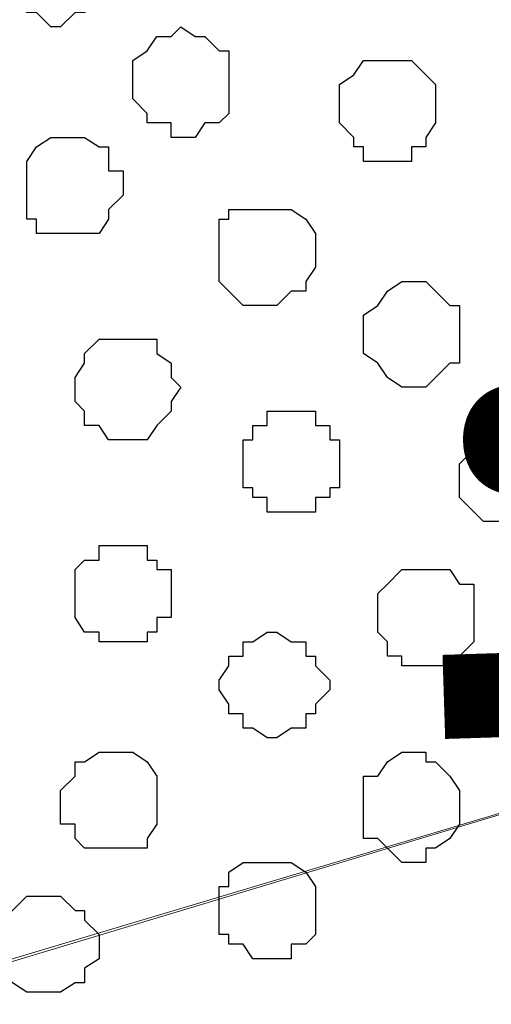
# Model space of a CAD drawing. Units: centimetres. Extents: x -8.5 to 8.6, y -8.1 to 13.4.
# Drawn here: x -1 to -0.8, y 2.7 to 3.1 of the extents above; entities that cross this region are included whole.
import ezdxf

# ---------------------------------------------------------------- set-up
doc = ezdxf.new("R2010")
doc.units = ezdxf.units.CM
doc.header["$MEASUREMENT"] = 0
doc.layers.add('Layer 1', color=7, linetype='Continuous')
doc.styles.add('184', font='arialbi.ttf', dxfattribs={"height": 1})
doc.styles.add('185', font='arialbi.ttf', dxfattribs={"height": 1})

msp = doc.modelspace()

# ---------------------------------------------------------------- linework, layer by layer
at = {"layer": 'Layer 1', "lineweight": 9}
for points, knots in [([(-0.864, 0.02048), (-0.864, 0.02048), (-1.61572, 0.01629), (-1.61572, 0.01629), (-1.61572, 0.01629), (-1.61572, 0.01629), (-1.61572, 4.82131), (-1.61572, 4.82131), (-1.61572, 4.82131), (-1.61572, 4.82131), (-1.27545, 4.6645), (-1.27545, 4.6645), (-1.27545, 4.6645), (-1.27545, 4.6645), (-1.27917, 0.35278), (-1.27917, 0.35278), (-1.27917, 0.35278), (-1.27917, 0.35278), (-0.86431, 0.35278), (-0.86431, 0.35278), (-0.86431, 0.35278), (-0.86431, 0.35278), (-0.864, 0.02048), (-0.864, 0.02048)], [0, 0, 0, 0, 0.166667, 0.166667, 0.166667, 0.166667, 0.333333, 0.333333, 0.333333, 0.333333, 0.5, 0.5, 0.5, 0.5, 0.666667, 0.666667, 0.666667, 0.666667, 0.833333, 0.833333, 0.833333, 0.833333, 1, 1, 1, 1]), ([(-1.09291, 3.20181), (-1.09291, 3.20181), (-0.18697, 2.93088), (-0.18697, 2.93088), (-0.18697, 2.93088), (-0.18697, 2.93088), (-0.15522, 2.93088), (-0.15522, 2.93088), (-0.15522, 2.93088), (-0.15522, 2.93088), (-0.14041, 2.93723), (-0.14041, 2.93723), (-0.14041, 2.93723), (-0.14041, 2.93723), (-0.12982, 2.94781), (-0.12982, 2.94781), (-0.12982, 2.94781), (-0.12982, 2.94781), (-0.10231, 2.97321), (-0.10231, 2.97321), (-0.10231, 2.97321), (-0.10231, 2.97321), (-0.08537, 3.00496), (-0.08537, 3.00496), (-0.08537, 3.00496), (-0.08537, 3.00496), (-0.07056, 3.04729), (-0.07056, 3.04729), (-0.07056, 3.04729), (-0.07056, 3.04729), (-0.05997, 3.09598), (-0.05997, 3.09598), (-0.05997, 3.09598), (-0.05997, 3.09598), (-0.05362, 3.14889), (-0.05362, 3.14889), (-0.05362, 3.14889), (-0.05362, 3.14889), (-0.04939, 3.20181), (-0.04939, 3.20181), (-0.04939, 3.20181), (-0.04939, 3.20181), (-0.05362, 3.25684), (-0.05362, 3.25684), (-0.05362, 3.25684), (-0.05362, 3.25684), (-0.05997, 3.30976), (-0.05997, 3.30976), (-0.05997, 3.30976), (-0.05997, 3.30976), (-0.07056, 3.35633), (-0.07056, 3.35633), (-0.07056, 3.35633), (-0.07056, 3.35633), (-0.08537, 3.40078), (-0.08537, 3.40078), (-0.08537, 3.40078), (-0.08537, 3.40078), (-0.10231, 3.43253), (-0.10231, 3.43253), (-0.10231, 3.43253), (-0.10231, 3.43253), (-0.12982, 3.45793), (-0.12982, 3.45793), (-0.12982, 3.45793), (-0.12982, 3.45793), (-0.14041, 3.46428), (-0.14041, 3.46428), (-0.14041, 3.46428), (-0.14041, 3.46428), (-0.15522, 3.46851), (-0.15522, 3.46851), (-0.15522, 3.46851), (-0.15522, 3.46851), (-0.18697, 3.46851), (-0.18697, 3.46851), (-0.18697, 3.46851), (-0.18697, 3.46851), (-1.09291, 3.20181), (-1.09291, 3.20181)], [0, 0, 0, 0, 0.05, 0.05, 0.05, 0.05, 0.1, 0.1, 0.1, 0.1, 0.15, 0.15, 0.15, 0.15, 0.2, 0.2, 0.2, 0.2, 0.25, 0.25, 0.25, 0.25, 0.3, 0.3, 0.3, 0.3, 0.35, 0.35, 0.35, 0.35, 0.4, 0.4, 0.4, 0.4, 0.45, 0.45, 0.45, 0.45, 0.5, 0.5, 0.5, 0.5, 0.55, 0.55, 0.55, 0.55, 0.6, 0.6, 0.6, 0.6, 0.65, 0.65, 0.65, 0.65, 0.7, 0.7, 0.7, 0.7, 0.75, 0.75, 0.75, 0.75, 0.8, 0.8, 0.8, 0.8, 0.85, 0.85, 0.85, 0.85, 0.9, 0.9, 0.9, 0.9, 0.95, 0.95, 0.95, 0.95, 1, 1, 1, 1]), ([(-0.17639, 2.93088), (-0.17639, 2.93088), (-1.08232, 2.65994), (-1.08232, 2.65994), (-1.08232, 2.65994), (-1.08232, 2.65994), (-1.11407, 2.65994), (-1.11407, 2.65994), (-1.11407, 2.65994), (-1.11407, 2.65994), (-1.13101, 2.66418), (-1.13101, 2.66418), (-1.13101, 2.66418), (-1.13101, 2.66418), (-1.14159, 2.67476), (-1.14159, 2.67476), (-1.14159, 2.67476), (-1.14159, 2.67476), (-1.16699, 2.70228), (-1.16699, 2.70228), (-1.16699, 2.70228), (-1.16699, 2.70228), (-1.18392, 2.73403), (-1.18392, 2.73403), (-1.18392, 2.73403), (-1.18392, 2.73403), (-1.20086, 2.77636), (-1.20086, 2.77636), (-1.20086, 2.77636), (-1.20086, 2.77636), (-1.21144, 2.82504), (-1.21144, 2.82504), (-1.21144, 2.82504), (-1.21144, 2.82504), (-1.21567, 2.87796), (-1.21567, 2.87796), (-1.21567, 2.87796), (-1.21567, 2.87796), (-1.22202, 2.93088), (-1.22202, 2.93088), (-1.22202, 2.93088), (-1.22202, 2.93088), (-1.21567, 2.98379), (-1.21567, 2.98379), (-1.21567, 2.98379), (-1.21567, 2.98379), (-1.21144, 3.03671), (-1.21144, 3.03671), (-1.21144, 3.03671), (-1.21144, 3.03671), (-1.20086, 3.08539), (-1.20086, 3.08539), (-1.20086, 3.08539), (-1.20086, 3.08539), (-1.18392, 3.12773), (-1.18392, 3.12773), (-1.18392, 3.12773), (-1.18392, 3.12773), (-1.16699, 3.15948), (-1.16699, 3.15948), (-1.16699, 3.15948), (-1.16699, 3.15948), (-1.14159, 3.18699), (-1.14159, 3.18699), (-1.14159, 3.18699), (-1.14159, 3.18699), (-1.13101, 3.19123), (-1.13101, 3.19123), (-1.13101, 3.19123), (-1.13101, 3.19123), (-1.11407, 3.19758), (-1.11407, 3.19758), (-1.11407, 3.19758), (-1.11407, 3.19758), (-1.08232, 3.19758), (-1.08232, 3.19758), (-1.08232, 3.19758), (-1.08232, 3.19758), (-0.17639, 2.93088), (-0.17639, 2.93088)], [0, 0, 0, 0, 0.05, 0.05, 0.05, 0.05, 0.1, 0.1, 0.1, 0.1, 0.15, 0.15, 0.15, 0.15, 0.2, 0.2, 0.2, 0.2, 0.25, 0.25, 0.25, 0.25, 0.3, 0.3, 0.3, 0.3, 0.35, 0.35, 0.35, 0.35, 0.4, 0.4, 0.4, 0.4, 0.45, 0.45, 0.45, 0.45, 0.5, 0.5, 0.5, 0.5, 0.55, 0.55, 0.55, 0.55, 0.6, 0.6, 0.6, 0.6, 0.65, 0.65, 0.65, 0.65, 0.7, 0.7, 0.7, 0.7, 0.75, 0.75, 0.75, 0.75, 0.8, 0.8, 0.8, 0.8, 0.85, 0.85, 0.85, 0.85, 0.9, 0.9, 0.9, 0.9, 0.95, 0.95, 0.95, 0.95, 1, 1, 1, 1]), ([(-1.09926, 2.65359), (-1.09926, 2.65359), (-0.19332, 2.38266), (-0.19332, 2.38266), (-0.19332, 2.38266), (-0.19332, 2.38266), (-0.16157, 2.38266), (-0.16157, 2.38266), (-0.16157, 2.38266), (-0.16157, 2.38266), (-0.14464, 2.38689), (-0.14464, 2.38689), (-0.14464, 2.38689), (-0.14464, 2.38689), (-0.13406, 2.39748), (-0.13406, 2.39748), (-0.13406, 2.39748), (-0.13406, 2.39748), (-0.10654, 2.41864), (-0.10654, 2.41864), (-0.10654, 2.41864), (-0.10654, 2.41864), (-0.09172, 2.45674), (-0.09172, 2.45674), (-0.09172, 2.45674), (-0.09172, 2.45674), (-0.07479, 2.49908), (-0.07479, 2.49908), (-0.07479, 2.49908), (-0.07479, 2.49908), (-0.06421, 2.54776), (-0.06421, 2.54776), (-0.06421, 2.54776), (-0.06421, 2.54776), (-0.05997, 2.60068), (-0.05997, 2.60068), (-0.05997, 2.60068), (-0.05997, 2.60068), (-0.05362, 2.65994), (-0.05362, 2.65994), (-0.05362, 2.65994), (-0.05362, 2.65994), (-0.05997, 2.71286), (-0.05997, 2.71286), (-0.05997, 2.71286), (-0.05997, 2.71286), (-0.06421, 2.76578), (-0.06421, 2.76578), (-0.06421, 2.76578), (-0.06421, 2.76578), (-0.07479, 2.81446), (-0.07479, 2.81446), (-0.07479, 2.81446), (-0.07479, 2.81446), (-0.09172, 2.85679), (-0.09172, 2.85679), (-0.09172, 2.85679), (-0.09172, 2.85679), (-0.10654, 2.88854), (-0.10654, 2.88854), (-0.10654, 2.88854), (-0.10654, 2.88854), (-0.13406, 2.91394), (-0.13406, 2.91394), (-0.13406, 2.91394), (-0.13406, 2.91394), (-0.14464, 2.92029), (-0.14464, 2.92029), (-0.14464, 2.92029), (-0.14464, 2.92029), (-0.16157, 2.92664), (-0.16157, 2.92664), (-0.16157, 2.92664), (-0.16157, 2.92664), (-0.17639, 2.93088), (-0.17639, 2.93088), (-0.17639, 2.93088), (-0.17639, 2.93088), (-0.19332, 2.92664), (-0.19332, 2.92664), (-0.19332, 2.92664), (-0.19332, 2.92664), (-1.09926, 2.65359), (-1.09926, 2.65359)], [0, 0, 0, 0, 0.047619, 0.047619, 0.047619, 0.047619, 0.095238, 0.095238, 0.095238, 0.095238, 0.142857, 0.142857, 0.142857, 0.142857, 0.190476, 0.190476, 0.190476, 0.190476, 0.238095, 0.238095, 0.238095, 0.238095, 0.285714, 0.285714, 0.285714, 0.285714, 0.333333, 0.333333, 0.333333, 0.333333, 0.380952, 0.380952, 0.380952, 0.380952, 0.428571, 0.428571, 0.428571, 0.428571, 0.47619, 0.47619, 0.47619, 0.47619, 0.52381, 0.52381, 0.52381, 0.52381, 0.571429, 0.571429, 0.571429, 0.571429, 0.619048, 0.619048, 0.619048, 0.619048, 0.666667, 0.666667, 0.666667, 0.666667, 0.714286, 0.714286, 0.714286, 0.714286, 0.761905, 0.761905, 0.761905, 0.761905, 0.809524, 0.809524, 0.809524, 0.809524, 0.857143, 0.857143, 0.857143, 0.857143, 0.904762, 0.904762, 0.904762, 0.904762, 0.952381, 0.952381, 0.952381, 0.952381, 1, 1, 1, 1])]:
    msp.add_open_spline(points, degree=3, knots=knots, dxfattribs=at)
at = {"layer": 'Layer 1', "color": 253}
for points, knots in [([(-1.00189, 3.11714), (-1.00189, 3.11714), (-0.99766, 3.11291), (-0.99766, 3.11291), (-0.99766, 3.11291), (-0.99766, 3.11291), (-0.99766, 3.10656), (-0.99766, 3.10656), (-0.99766, 3.10656), (-0.99766, 3.10656), (-0.99131, 3.10233), (-0.99131, 3.10233), (-0.99131, 3.10233), (-0.99131, 3.10233), (-0.98707, 3.10233), (-0.98707, 3.10233), (-0.98707, 3.10233), (-0.98707, 3.10233), (-0.98072, 3.09598), (-0.98072, 3.09598), (-0.98072, 3.09598), (-0.98072, 3.09598), (-0.97649, 3.09598), (-0.97649, 3.09598), (-0.97649, 3.09598), (-0.97649, 3.09598), (-0.97014, 3.10233), (-0.97014, 3.10233), (-0.97014, 3.10233), (-0.97014, 3.10233), (-0.96591, 3.10233), (-0.96591, 3.10233), (-0.96591, 3.10233), (-0.96591, 3.10233), (-0.95956, 3.10656), (-0.95956, 3.10656), (-0.95956, 3.10656), (-0.95956, 3.10656), (-0.95956, 3.11291), (-0.95956, 3.11291), (-0.95956, 3.11291), (-0.95956, 3.11291), (-0.95532, 3.11714), (-0.95532, 3.11714), (-0.95532, 3.11714), (-0.95532, 3.11714), (-0.95532, 3.12349), (-0.95532, 3.12349), (-0.95532, 3.12349), (-0.95532, 3.12349), (-0.95956, 3.12773), (-0.95956, 3.12773), (-0.95956, 3.12773), (-0.95956, 3.12773), (-0.95956, 3.13408), (-0.95956, 3.13408), (-0.95956, 3.13408), (-0.95956, 3.13408), (-0.96591, 3.13408), (-0.96591, 3.13408), (-0.96591, 3.13408), (-0.96591, 3.13408), (-0.96591, 3.13831), (-0.96591, 3.13831), (-0.96591, 3.13831), (-0.96591, 3.13831), (-0.99131, 3.13831), (-0.99131, 3.13831), (-0.99131, 3.13831), (-0.99131, 3.13831), (-0.99131, 3.13408), (-0.99131, 3.13408), (-0.99131, 3.13408), (-0.99131, 3.13408), (-0.99766, 3.13408), (-0.99766, 3.13408), (-0.99766, 3.13408), (-0.99766, 3.13408), (-0.99766, 3.12773), (-0.99766, 3.12773), (-0.99766, 3.12773), (-0.99766, 3.12773), (-1.00189, 3.12349), (-1.00189, 3.12349), (-1.00189, 3.12349), (-1.00189, 3.12349), (-1.00189, 3.11714), (-1.00189, 3.11714)], [0, 0, 0, 0, 0.045455, 0.045455, 0.045455, 0.045455, 0.090909, 0.090909, 0.090909, 0.090909, 0.136364, 0.136364, 0.136364, 0.136364, 0.181818, 0.181818, 0.181818, 0.181818, 0.227273, 0.227273, 0.227273, 0.227273, 0.272727, 0.272727, 0.272727, 0.272727, 0.318182, 0.318182, 0.318182, 0.318182, 0.363636, 0.363636, 0.363636, 0.363636, 0.409091, 0.409091, 0.409091, 0.409091, 0.454545, 0.454545, 0.454545, 0.454545, 0.5, 0.5, 0.5, 0.5, 0.545455, 0.545455, 0.545455, 0.545455, 0.590909, 0.590909, 0.590909, 0.590909, 0.636364, 0.636364, 0.636364, 0.636364, 0.681818, 0.681818, 0.681818, 0.681818, 0.727273, 0.727273, 0.727273, 0.727273, 0.772727, 0.772727, 0.772727, 0.772727, 0.818182, 0.818182, 0.818182, 0.818182, 0.863636, 0.863636, 0.863636, 0.863636, 0.909091, 0.909091, 0.909091, 0.909091, 0.954545, 0.954545, 0.954545, 0.954545, 1, 1, 1, 1]), ([(-0.94474, 3.07058), (-0.94474, 3.07058), (-0.94474, 3.06423), (-0.94474, 3.06423), (-0.94474, 3.06423), (-0.94474, 3.06423), (-0.93839, 3.05788), (-0.93839, 3.05788), (-0.93839, 3.05788), (-0.93839, 3.05788), (-0.93839, 3.05364), (-0.93839, 3.05364), (-0.93839, 3.05364), (-0.93839, 3.05364), (-0.92781, 3.05364), (-0.92781, 3.05364), (-0.92781, 3.05364), (-0.92781, 3.05364), (-0.92781, 3.04729), (-0.92781, 3.04729), (-0.92781, 3.04729), (-0.92781, 3.04729), (-0.91722, 3.04729), (-0.91722, 3.04729), (-0.91722, 3.04729), (-0.91722, 3.04729), (-0.91299, 3.05364), (-0.91299, 3.05364), (-0.91299, 3.05364), (-0.91299, 3.05364), (-0.90664, 3.05364), (-0.90664, 3.05364), (-0.90664, 3.05364), (-0.90664, 3.05364), (-0.90241, 3.05788), (-0.90241, 3.05788), (-0.90241, 3.05788), (-0.90241, 3.05788), (-0.90241, 3.08539), (-0.90241, 3.08539), (-0.90241, 3.08539), (-0.90241, 3.08539), (-0.90664, 3.08539), (-0.90664, 3.08539), (-0.90664, 3.08539), (-0.90664, 3.08539), (-0.91299, 3.09174), (-0.91299, 3.09174), (-0.91299, 3.09174), (-0.91299, 3.09174), (-0.91722, 3.09174), (-0.91722, 3.09174), (-0.91722, 3.09174), (-0.91722, 3.09174), (-0.92357, 3.09598), (-0.92357, 3.09598), (-0.92357, 3.09598), (-0.92357, 3.09598), (-0.92781, 3.09174), (-0.92781, 3.09174), (-0.92781, 3.09174), (-0.92781, 3.09174), (-0.93416, 3.09174), (-0.93416, 3.09174), (-0.93416, 3.09174), (-0.93416, 3.09174), (-0.93839, 3.08539), (-0.93839, 3.08539), (-0.93839, 3.08539), (-0.93839, 3.08539), (-0.94474, 3.08116), (-0.94474, 3.08116), (-0.94474, 3.08116), (-0.94474, 3.08116), (-0.94474, 3.07058), (-0.94474, 3.07058)], [0, 0, 0, 0, 0.052632, 0.052632, 0.052632, 0.052632, 0.105263, 0.105263, 0.105263, 0.105263, 0.157895, 0.157895, 0.157895, 0.157895, 0.210526, 0.210526, 0.210526, 0.210526, 0.263158, 0.263158, 0.263158, 0.263158, 0.315789, 0.315789, 0.315789, 0.315789, 0.368421, 0.368421, 0.368421, 0.368421, 0.421053, 0.421053, 0.421053, 0.421053, 0.473684, 0.473684, 0.473684, 0.473684, 0.526316, 0.526316, 0.526316, 0.526316, 0.578947, 0.578947, 0.578947, 0.578947, 0.631579, 0.631579, 0.631579, 0.631579, 0.684211, 0.684211, 0.684211, 0.684211, 0.736842, 0.736842, 0.736842, 0.736842, 0.789474, 0.789474, 0.789474, 0.789474, 0.842105, 0.842105, 0.842105, 0.842105, 0.894737, 0.894737, 0.894737, 0.894737, 0.947368, 0.947368, 0.947368, 0.947368, 1, 1, 1, 1]), ([(-0.99131, 3.02613), (-0.99131, 3.02613), (-0.99131, 3.01131), (-0.99131, 3.01131), (-0.99131, 3.01131), (-0.99131, 3.01131), (-0.98707, 3.01131), (-0.98707, 3.01131), (-0.98707, 3.01131), (-0.98707, 3.01131), (-0.98707, 3.00496), (-0.98707, 3.00496), (-0.98707, 3.00496), (-0.98707, 3.00496), (-0.95956, 3.00496), (-0.95956, 3.00496), (-0.95956, 3.00496), (-0.95956, 3.00496), (-0.95532, 3.01131), (-0.95532, 3.01131), (-0.95532, 3.01131), (-0.95532, 3.01131), (-0.95532, 3.01554), (-0.95532, 3.01554), (-0.95532, 3.01554), (-0.95532, 3.01554), (-0.94897, 3.02189), (-0.94897, 3.02189), (-0.94897, 3.02189), (-0.94897, 3.02189), (-0.94897, 3.03248), (-0.94897, 3.03248), (-0.94897, 3.03248), (-0.94897, 3.03248), (-0.95532, 3.03248), (-0.95532, 3.03248), (-0.95532, 3.03248), (-0.95532, 3.03248), (-0.95532, 3.04306), (-0.95532, 3.04306), (-0.95532, 3.04306), (-0.95532, 3.04306), (-0.95956, 3.04306), (-0.95956, 3.04306), (-0.95956, 3.04306), (-0.95956, 3.04306), (-0.96591, 3.04729), (-0.96591, 3.04729), (-0.96591, 3.04729), (-0.96591, 3.04729), (-0.98072, 3.04729), (-0.98072, 3.04729), (-0.98072, 3.04729), (-0.98072, 3.04729), (-0.98707, 3.04306), (-0.98707, 3.04306), (-0.98707, 3.04306), (-0.98707, 3.04306), (-0.99131, 3.03671), (-0.99131, 3.03671), (-0.99131, 3.03671), (-0.99131, 3.03671), (-0.99131, 3.02613), (-0.99131, 3.02613)], [0, 0, 0, 0, 0.0625, 0.0625, 0.0625, 0.0625, 0.125, 0.125, 0.125, 0.125, 0.1875, 0.1875, 0.1875, 0.1875, 0.25, 0.25, 0.25, 0.25, 0.3125, 0.3125, 0.3125, 0.3125, 0.375, 0.375, 0.375, 0.375, 0.4375, 0.4375, 0.4375, 0.4375, 0.5, 0.5, 0.5, 0.5, 0.5625, 0.5625, 0.5625, 0.5625, 0.625, 0.625, 0.625, 0.625, 0.6875, 0.6875, 0.6875, 0.6875, 0.75, 0.75, 0.75, 0.75, 0.8125, 0.8125, 0.8125, 0.8125, 0.875, 0.875, 0.875, 0.875, 0.9375, 0.9375, 0.9375, 0.9375, 1, 1, 1, 1]), ([(-0.90664, 2.99438), (-0.90664, 2.99438), (-0.90664, 2.98379), (-0.90664, 2.98379), (-0.90664, 2.98379), (-0.90664, 2.98379), (-0.89606, 2.97321), (-0.89606, 2.97321), (-0.89606, 2.97321), (-0.89606, 2.97321), (-0.88124, 2.97321), (-0.88124, 2.97321), (-0.88124, 2.97321), (-0.88124, 2.97321), (-0.87489, 2.97956), (-0.87489, 2.97956), (-0.87489, 2.97956), (-0.87489, 2.97956), (-0.86854, 2.97956), (-0.86854, 2.97956), (-0.86854, 2.97956), (-0.86854, 2.97956), (-0.86854, 2.98379), (-0.86854, 2.98379), (-0.86854, 2.98379), (-0.86854, 2.98379), (-0.86431, 2.99014), (-0.86431, 2.99014), (-0.86431, 2.99014), (-0.86431, 2.99014), (-0.86431, 3.00496), (-0.86431, 3.00496), (-0.86431, 3.00496), (-0.86431, 3.00496), (-0.86854, 3.01131), (-0.86854, 3.01131), (-0.86854, 3.01131), (-0.86854, 3.01131), (-0.87489, 3.01554), (-0.87489, 3.01554), (-0.87489, 3.01554), (-0.87489, 3.01554), (-0.90241, 3.01554), (-0.90241, 3.01554), (-0.90241, 3.01554), (-0.90241, 3.01554), (-0.90241, 3.01131), (-0.90241, 3.01131), (-0.90241, 3.01131), (-0.90241, 3.01131), (-0.90664, 3.01131), (-0.90664, 3.01131), (-0.90664, 3.01131), (-0.90664, 3.01131), (-0.90664, 2.99438), (-0.90664, 2.99438)], [0, 0, 0, 0, 0.071429, 0.071429, 0.071429, 0.071429, 0.142857, 0.142857, 0.142857, 0.142857, 0.214286, 0.214286, 0.214286, 0.214286, 0.285714, 0.285714, 0.285714, 0.285714, 0.357143, 0.357143, 0.357143, 0.357143, 0.428571, 0.428571, 0.428571, 0.428571, 0.5, 0.5, 0.5, 0.5, 0.571429, 0.571429, 0.571429, 0.571429, 0.642857, 0.642857, 0.642857, 0.642857, 0.714286, 0.714286, 0.714286, 0.714286, 0.785714, 0.785714, 0.785714, 0.785714, 0.857143, 0.857143, 0.857143, 0.857143, 0.928571, 0.928571, 0.928571, 0.928571, 1, 1, 1, 1]), ([(-0.84314, 2.96263), (-0.84314, 2.96263), (-0.84314, 2.95204), (-0.84314, 2.95204), (-0.84314, 2.95204), (-0.84314, 2.95204), (-0.83679, 2.94781), (-0.83679, 2.94781), (-0.83679, 2.94781), (-0.83679, 2.94781), (-0.83256, 2.94146), (-0.83256, 2.94146), (-0.83256, 2.94146), (-0.83256, 2.94146), (-0.82621, 2.93723), (-0.82621, 2.93723), (-0.82621, 2.93723), (-0.82621, 2.93723), (-0.81562, 2.93723), (-0.81562, 2.93723), (-0.81562, 2.93723), (-0.81562, 2.93723), (-0.80504, 2.94781), (-0.80504, 2.94781), (-0.80504, 2.94781), (-0.80504, 2.94781), (-0.80081, 2.94781), (-0.80081, 2.94781), (-0.80081, 2.94781), (-0.80081, 2.94781), (-0.80081, 2.97321), (-0.80081, 2.97321), (-0.80081, 2.97321), (-0.80081, 2.97321), (-0.80504, 2.97321), (-0.80504, 2.97321), (-0.80504, 2.97321), (-0.80504, 2.97321), (-0.81139, 2.97956), (-0.81139, 2.97956), (-0.81139, 2.97956), (-0.81139, 2.97956), (-0.81562, 2.98379), (-0.81562, 2.98379), (-0.81562, 2.98379), (-0.81562, 2.98379), (-0.82621, 2.98379), (-0.82621, 2.98379), (-0.82621, 2.98379), (-0.82621, 2.98379), (-0.83256, 2.97956), (-0.83256, 2.97956), (-0.83256, 2.97956), (-0.83256, 2.97956), (-0.83679, 2.97321), (-0.83679, 2.97321), (-0.83679, 2.97321), (-0.83679, 2.97321), (-0.84314, 2.96898), (-0.84314, 2.96898), (-0.84314, 2.96898), (-0.84314, 2.96898), (-0.84314, 2.96263), (-0.84314, 2.96263)], [0, 0, 0, 0, 0.0625, 0.0625, 0.0625, 0.0625, 0.125, 0.125, 0.125, 0.125, 0.1875, 0.1875, 0.1875, 0.1875, 0.25, 0.25, 0.25, 0.25, 0.3125, 0.3125, 0.3125, 0.3125, 0.375, 0.375, 0.375, 0.375, 0.4375, 0.4375, 0.4375, 0.4375, 0.5, 0.5, 0.5, 0.5, 0.5625, 0.5625, 0.5625, 0.5625, 0.625, 0.625, 0.625, 0.625, 0.6875, 0.6875, 0.6875, 0.6875, 0.75, 0.75, 0.75, 0.75, 0.8125, 0.8125, 0.8125, 0.8125, 0.875, 0.875, 0.875, 0.875, 0.9375, 0.9375, 0.9375, 0.9375, 1, 1, 1, 1]), ([(-0.97014, 2.93723), (-0.97014, 2.93723), (-0.97014, 2.93088), (-0.97014, 2.93088), (-0.97014, 2.93088), (-0.97014, 2.93088), (-0.96591, 2.92664), (-0.96591, 2.92664), (-0.96591, 2.92664), (-0.96591, 2.92664), (-0.96591, 2.92029), (-0.96591, 2.92029), (-0.96591, 2.92029), (-0.96591, 2.92029), (-0.95956, 2.92029), (-0.95956, 2.92029), (-0.95956, 2.92029), (-0.95956, 2.92029), (-0.95532, 2.91394), (-0.95532, 2.91394), (-0.95532, 2.91394), (-0.95532, 2.91394), (-0.93839, 2.91394), (-0.93839, 2.91394), (-0.93839, 2.91394), (-0.93839, 2.91394), (-0.93416, 2.92029), (-0.93416, 2.92029), (-0.93416, 2.92029), (-0.93416, 2.92029), (-0.92781, 2.92664), (-0.92781, 2.92664), (-0.92781, 2.92664), (-0.92781, 2.92664), (-0.92781, 2.93088), (-0.92781, 2.93088), (-0.92781, 2.93088), (-0.92781, 2.93088), (-0.92357, 2.93723), (-0.92357, 2.93723), (-0.92357, 2.93723), (-0.92357, 2.93723), (-0.92781, 2.94146), (-0.92781, 2.94146), (-0.92781, 2.94146), (-0.92781, 2.94146), (-0.92781, 2.94781), (-0.92781, 2.94781), (-0.92781, 2.94781), (-0.92781, 2.94781), (-0.93416, 2.95204), (-0.93416, 2.95204), (-0.93416, 2.95204), (-0.93416, 2.95204), (-0.93416, 2.95839), (-0.93416, 2.95839), (-0.93416, 2.95839), (-0.93416, 2.95839), (-0.95956, 2.95839), (-0.95956, 2.95839), (-0.95956, 2.95839), (-0.95956, 2.95839), (-0.96591, 2.95204), (-0.96591, 2.95204), (-0.96591, 2.95204), (-0.96591, 2.95204), (-0.96591, 2.94781), (-0.96591, 2.94781), (-0.96591, 2.94781), (-0.96591, 2.94781), (-0.97014, 2.94146), (-0.97014, 2.94146), (-0.97014, 2.94146), (-0.97014, 2.94146), (-0.97014, 2.93723), (-0.97014, 2.93723)], [0, 0, 0, 0, 0.052632, 0.052632, 0.052632, 0.052632, 0.105263, 0.105263, 0.105263, 0.105263, 0.157895, 0.157895, 0.157895, 0.157895, 0.210526, 0.210526, 0.210526, 0.210526, 0.263158, 0.263158, 0.263158, 0.263158, 0.315789, 0.315789, 0.315789, 0.315789, 0.368421, 0.368421, 0.368421, 0.368421, 0.421053, 0.421053, 0.421053, 0.421053, 0.473684, 0.473684, 0.473684, 0.473684, 0.526316, 0.526316, 0.526316, 0.526316, 0.578947, 0.578947, 0.578947, 0.578947, 0.631579, 0.631579, 0.631579, 0.631579, 0.684211, 0.684211, 0.684211, 0.684211, 0.736842, 0.736842, 0.736842, 0.736842, 0.789474, 0.789474, 0.789474, 0.789474, 0.842105, 0.842105, 0.842105, 0.842105, 0.894737, 0.894737, 0.894737, 0.894737, 0.947368, 0.947368, 0.947368, 0.947368, 1, 1, 1, 1]), ([(-0.80081, 2.89913), (-0.80081, 2.89913), (-0.80081, 2.88854), (-0.80081, 2.88854), (-0.80081, 2.88854), (-0.80081, 2.88854), (-0.79022, 2.87796), (-0.79022, 2.87796), (-0.79022, 2.87796), (-0.79022, 2.87796), (-0.76271, 2.87796), (-0.76271, 2.87796), (-0.76271, 2.87796), (-0.76271, 2.87796), (-0.76271, 2.88219), (-0.76271, 2.88219), (-0.76271, 2.88219), (-0.76271, 2.88219), (-0.75847, 2.88219), (-0.75847, 2.88219), (-0.75847, 2.88219), (-0.75847, 2.88219), (-0.75847, 2.90971), (-0.75847, 2.90971), (-0.75847, 2.90971), (-0.75847, 2.90971), (-0.76271, 2.91394), (-0.76271, 2.91394), (-0.76271, 2.91394), (-0.76271, 2.91394), (-0.76906, 2.92029), (-0.76906, 2.92029), (-0.76906, 2.92029), (-0.76906, 2.92029), (-0.78387, 2.92029), (-0.78387, 2.92029), (-0.78387, 2.92029), (-0.78387, 2.92029), (-0.79022, 2.91394), (-0.79022, 2.91394), (-0.79022, 2.91394), (-0.79022, 2.91394), (-0.79446, 2.91394), (-0.79446, 2.91394), (-0.79446, 2.91394), (-0.79446, 2.91394), (-0.79446, 2.90971), (-0.79446, 2.90971), (-0.79446, 2.90971), (-0.79446, 2.90971), (-0.80081, 2.90336), (-0.80081, 2.90336), (-0.80081, 2.90336), (-0.80081, 2.90336), (-0.80081, 2.89913), (-0.80081, 2.89913)], [0, 0, 0, 0, 0.071429, 0.071429, 0.071429, 0.071429, 0.142857, 0.142857, 0.142857, 0.142857, 0.214286, 0.214286, 0.214286, 0.214286, 0.285714, 0.285714, 0.285714, 0.285714, 0.357143, 0.357143, 0.357143, 0.357143, 0.428571, 0.428571, 0.428571, 0.428571, 0.5, 0.5, 0.5, 0.5, 0.571429, 0.571429, 0.571429, 0.571429, 0.642857, 0.642857, 0.642857, 0.642857, 0.714286, 0.714286, 0.714286, 0.714286, 0.785714, 0.785714, 0.785714, 0.785714, 0.857143, 0.857143, 0.857143, 0.857143, 0.928571, 0.928571, 0.928571, 0.928571, 1, 1, 1, 1]), ([(-0.97014, 2.84621), (-0.97014, 2.84621), (-0.97014, 2.83563), (-0.97014, 2.83563), (-0.97014, 2.83563), (-0.97014, 2.83563), (-0.96591, 2.82928), (-0.96591, 2.82928), (-0.96591, 2.82928), (-0.96591, 2.82928), (-0.95956, 2.82928), (-0.95956, 2.82928), (-0.95956, 2.82928), (-0.95956, 2.82928), (-0.95956, 2.82504), (-0.95956, 2.82504), (-0.95956, 2.82504), (-0.95956, 2.82504), (-0.93839, 2.82504), (-0.93839, 2.82504), (-0.93839, 2.82504), (-0.93839, 2.82504), (-0.93839, 2.82928), (-0.93839, 2.82928), (-0.93839, 2.82928), (-0.93839, 2.82928), (-0.93416, 2.82928), (-0.93416, 2.82928), (-0.93416, 2.82928), (-0.93416, 2.82928), (-0.93416, 2.83563), (-0.93416, 2.83563), (-0.93416, 2.83563), (-0.93416, 2.83563), (-0.92781, 2.83563), (-0.92781, 2.83563), (-0.92781, 2.83563), (-0.92781, 2.83563), (-0.92781, 2.85679), (-0.92781, 2.85679), (-0.92781, 2.85679), (-0.92781, 2.85679), (-0.93416, 2.85679), (-0.93416, 2.85679), (-0.93416, 2.85679), (-0.93416, 2.85679), (-0.93416, 2.86103), (-0.93416, 2.86103), (-0.93416, 2.86103), (-0.93416, 2.86103), (-0.93839, 2.86103), (-0.93839, 2.86103), (-0.93839, 2.86103), (-0.93839, 2.86103), (-0.93839, 2.86738), (-0.93839, 2.86738), (-0.93839, 2.86738), (-0.93839, 2.86738), (-0.95956, 2.86738), (-0.95956, 2.86738), (-0.95956, 2.86738), (-0.95956, 2.86738), (-0.95956, 2.86103), (-0.95956, 2.86103), (-0.95956, 2.86103), (-0.95956, 2.86103), (-0.96591, 2.86103), (-0.96591, 2.86103), (-0.96591, 2.86103), (-0.96591, 2.86103), (-0.97014, 2.85679), (-0.97014, 2.85679), (-0.97014, 2.85679), (-0.97014, 2.85679), (-0.97014, 2.84621), (-0.97014, 2.84621)], [0, 0, 0, 0, 0.052632, 0.052632, 0.052632, 0.052632, 0.105263, 0.105263, 0.105263, 0.105263, 0.157895, 0.157895, 0.157895, 0.157895, 0.210526, 0.210526, 0.210526, 0.210526, 0.263158, 0.263158, 0.263158, 0.263158, 0.315789, 0.315789, 0.315789, 0.315789, 0.368421, 0.368421, 0.368421, 0.368421, 0.421053, 0.421053, 0.421053, 0.421053, 0.473684, 0.473684, 0.473684, 0.473684, 0.526316, 0.526316, 0.526316, 0.526316, 0.578947, 0.578947, 0.578947, 0.578947, 0.631579, 0.631579, 0.631579, 0.631579, 0.684211, 0.684211, 0.684211, 0.684211, 0.736842, 0.736842, 0.736842, 0.736842, 0.789474, 0.789474, 0.789474, 0.789474, 0.842105, 0.842105, 0.842105, 0.842105, 0.894737, 0.894737, 0.894737, 0.894737, 0.947368, 0.947368, 0.947368, 0.947368, 1, 1, 1, 1]), ([(-0.83679, 2.83563), (-0.83679, 2.83563), (-0.83679, 2.82928), (-0.83679, 2.82928), (-0.83679, 2.82928), (-0.83679, 2.82928), (-0.83256, 2.82504), (-0.83256, 2.82504), (-0.83256, 2.82504), (-0.83256, 2.82504), (-0.83256, 2.81869), (-0.83256, 2.81869), (-0.83256, 2.81869), (-0.83256, 2.81869), (-0.82621, 2.81869), (-0.82621, 2.81869), (-0.82621, 2.81869), (-0.82621, 2.81869), (-0.82621, 2.81446), (-0.82621, 2.81446), (-0.82621, 2.81446), (-0.82621, 2.81446), (-0.80504, 2.81446), (-0.80504, 2.81446), (-0.80504, 2.81446), (-0.80504, 2.81446), (-0.80504, 2.81869), (-0.80504, 2.81869), (-0.80504, 2.81869), (-0.80504, 2.81869), (-0.80081, 2.81869), (-0.80081, 2.81869), (-0.80081, 2.81869), (-0.80081, 2.81869), (-0.79446, 2.82504), (-0.79446, 2.82504), (-0.79446, 2.82504), (-0.79446, 2.82504), (-0.79446, 2.85044), (-0.79446, 2.85044), (-0.79446, 2.85044), (-0.79446, 2.85044), (-0.80081, 2.85044), (-0.80081, 2.85044), (-0.80081, 2.85044), (-0.80081, 2.85044), (-0.80504, 2.85679), (-0.80504, 2.85679), (-0.80504, 2.85679), (-0.80504, 2.85679), (-0.82621, 2.85679), (-0.82621, 2.85679), (-0.82621, 2.85679), (-0.82621, 2.85679), (-0.83256, 2.85044), (-0.83256, 2.85044), (-0.83256, 2.85044), (-0.83256, 2.85044), (-0.83679, 2.84621), (-0.83679, 2.84621), (-0.83679, 2.84621), (-0.83679, 2.84621), (-0.83679, 2.83563), (-0.83679, 2.83563)], [0, 0, 0, 0, 0.0625, 0.0625, 0.0625, 0.0625, 0.125, 0.125, 0.125, 0.125, 0.1875, 0.1875, 0.1875, 0.1875, 0.25, 0.25, 0.25, 0.25, 0.3125, 0.3125, 0.3125, 0.3125, 0.375, 0.375, 0.375, 0.375, 0.4375, 0.4375, 0.4375, 0.4375, 0.5, 0.5, 0.5, 0.5, 0.5625, 0.5625, 0.5625, 0.5625, 0.625, 0.625, 0.625, 0.625, 0.6875, 0.6875, 0.6875, 0.6875, 0.75, 0.75, 0.75, 0.75, 0.8125, 0.8125, 0.8125, 0.8125, 0.875, 0.875, 0.875, 0.875, 0.9375, 0.9375, 0.9375, 0.9375, 1, 1, 1, 1]), ([(-0.90664, 2.80811), (-0.90664, 2.80811), (-0.90664, 2.80388), (-0.90664, 2.80388), (-0.90664, 2.80388), (-0.90664, 2.80388), (-0.90241, 2.79753), (-0.90241, 2.79753), (-0.90241, 2.79753), (-0.90241, 2.79753), (-0.90241, 2.79329), (-0.90241, 2.79329), (-0.90241, 2.79329), (-0.90241, 2.79329), (-0.89606, 2.79329), (-0.89606, 2.79329), (-0.89606, 2.79329), (-0.89606, 2.79329), (-0.89606, 2.78694), (-0.89606, 2.78694), (-0.89606, 2.78694), (-0.89606, 2.78694), (-0.89182, 2.78694), (-0.89182, 2.78694), (-0.89182, 2.78694), (-0.89182, 2.78694), (-0.88547, 2.78271), (-0.88547, 2.78271), (-0.88547, 2.78271), (-0.88547, 2.78271), (-0.88124, 2.78271), (-0.88124, 2.78271), (-0.88124, 2.78271), (-0.88124, 2.78271), (-0.87489, 2.78694), (-0.87489, 2.78694), (-0.87489, 2.78694), (-0.87489, 2.78694), (-0.86854, 2.78694), (-0.86854, 2.78694), (-0.86854, 2.78694), (-0.86854, 2.78694), (-0.86854, 2.79329), (-0.86854, 2.79329), (-0.86854, 2.79329), (-0.86854, 2.79329), (-0.86431, 2.79329), (-0.86431, 2.79329), (-0.86431, 2.79329), (-0.86431, 2.79329), (-0.86431, 2.79753), (-0.86431, 2.79753), (-0.86431, 2.79753), (-0.86431, 2.79753), (-0.85796, 2.80388), (-0.85796, 2.80388), (-0.85796, 2.80388), (-0.85796, 2.80388), (-0.85796, 2.80811), (-0.85796, 2.80811), (-0.85796, 2.80811), (-0.85796, 2.80811), (-0.86431, 2.81446), (-0.86431, 2.81446), (-0.86431, 2.81446), (-0.86431, 2.81446), (-0.86431, 2.81869), (-0.86431, 2.81869), (-0.86431, 2.81869), (-0.86431, 2.81869), (-0.86854, 2.81869), (-0.86854, 2.81869), (-0.86854, 2.81869), (-0.86854, 2.81869), (-0.86854, 2.82504), (-0.86854, 2.82504), (-0.86854, 2.82504), (-0.86854, 2.82504), (-0.87489, 2.82504), (-0.87489, 2.82504), (-0.87489, 2.82504), (-0.87489, 2.82504), (-0.88124, 2.82928), (-0.88124, 2.82928), (-0.88124, 2.82928), (-0.88124, 2.82928), (-0.88547, 2.82928), (-0.88547, 2.82928), (-0.88547, 2.82928), (-0.88547, 2.82928), (-0.89182, 2.82504), (-0.89182, 2.82504), (-0.89182, 2.82504), (-0.89182, 2.82504), (-0.89606, 2.82504), (-0.89606, 2.82504), (-0.89606, 2.82504), (-0.89606, 2.82504), (-0.89606, 2.81869), (-0.89606, 2.81869), (-0.89606, 2.81869), (-0.89606, 2.81869), (-0.90241, 2.81869), (-0.90241, 2.81869), (-0.90241, 2.81869), (-0.90241, 2.81869), (-0.90241, 2.81446), (-0.90241, 2.81446), (-0.90241, 2.81446), (-0.90241, 2.81446), (-0.90664, 2.80811), (-0.90664, 2.80811)], [0, 0, 0, 0, 0.035714, 0.035714, 0.035714, 0.035714, 0.071429, 0.071429, 0.071429, 0.071429, 0.107143, 0.107143, 0.107143, 0.107143, 0.142857, 0.142857, 0.142857, 0.142857, 0.178571, 0.178571, 0.178571, 0.178571, 0.214286, 0.214286, 0.214286, 0.214286, 0.25, 0.25, 0.25, 0.25, 0.285714, 0.285714, 0.285714, 0.285714, 0.321429, 0.321429, 0.321429, 0.321429, 0.357143, 0.357143, 0.357143, 0.357143, 0.392857, 0.392857, 0.392857, 0.392857, 0.428571, 0.428571, 0.428571, 0.428571, 0.464286, 0.464286, 0.464286, 0.464286, 0.5, 0.5, 0.5, 0.5, 0.535714, 0.535714, 0.535714, 0.535714, 0.571429, 0.571429, 0.571429, 0.571429, 0.607143, 0.607143, 0.607143, 0.607143, 0.642857, 0.642857, 0.642857, 0.642857, 0.678571, 0.678571, 0.678571, 0.678571, 0.714286, 0.714286, 0.714286, 0.714286, 0.75, 0.75, 0.75, 0.75, 0.785714, 0.785714, 0.785714, 0.785714, 0.821429, 0.821429, 0.821429, 0.821429, 0.857143, 0.857143, 0.857143, 0.857143, 0.892857, 0.892857, 0.892857, 0.892857, 0.928571, 0.928571, 0.928571, 0.928571, 0.964286, 0.964286, 0.964286, 0.964286, 1, 1, 1, 1]), ([(-0.90664, 2.70651), (-0.90664, 2.70651), (-0.90664, 2.69593), (-0.90664, 2.69593), (-0.90664, 2.69593), (-0.90664, 2.69593), (-0.90241, 2.69593), (-0.90241, 2.69593), (-0.90241, 2.69593), (-0.90241, 2.69593), (-0.90241, 2.69169), (-0.90241, 2.69169), (-0.90241, 2.69169), (-0.90241, 2.69169), (-0.89606, 2.69169), (-0.89606, 2.69169), (-0.89606, 2.69169), (-0.89606, 2.69169), (-0.89182, 2.68534), (-0.89182, 2.68534), (-0.89182, 2.68534), (-0.89182, 2.68534), (-0.87489, 2.68534), (-0.87489, 2.68534), (-0.87489, 2.68534), (-0.87489, 2.68534), (-0.87489, 2.69169), (-0.87489, 2.69169), (-0.87489, 2.69169), (-0.87489, 2.69169), (-0.86854, 2.69169), (-0.86854, 2.69169), (-0.86854, 2.69169), (-0.86854, 2.69169), (-0.86431, 2.69593), (-0.86431, 2.69593), (-0.86431, 2.69593), (-0.86431, 2.69593), (-0.86431, 2.71709), (-0.86431, 2.71709), (-0.86431, 2.71709), (-0.86431, 2.71709), (-0.86854, 2.72344), (-0.86854, 2.72344), (-0.86854, 2.72344), (-0.86854, 2.72344), (-0.87489, 2.72768), (-0.87489, 2.72768), (-0.87489, 2.72768), (-0.87489, 2.72768), (-0.89606, 2.72768), (-0.89606, 2.72768), (-0.89606, 2.72768), (-0.89606, 2.72768), (-0.90241, 2.72344), (-0.90241, 2.72344), (-0.90241, 2.72344), (-0.90241, 2.72344), (-0.90241, 2.71709), (-0.90241, 2.71709), (-0.90241, 2.71709), (-0.90241, 2.71709), (-0.90664, 2.71709), (-0.90664, 2.71709), (-0.90664, 2.71709), (-0.90664, 2.71709), (-0.90664, 2.70651), (-0.90664, 2.70651)], [0, 0, 0, 0, 0.058824, 0.058824, 0.058824, 0.058824, 0.117647, 0.117647, 0.117647, 0.117647, 0.176471, 0.176471, 0.176471, 0.176471, 0.235294, 0.235294, 0.235294, 0.235294, 0.294118, 0.294118, 0.294118, 0.294118, 0.352941, 0.352941, 0.352941, 0.352941, 0.411765, 0.411765, 0.411765, 0.411765, 0.470588, 0.470588, 0.470588, 0.470588, 0.529412, 0.529412, 0.529412, 0.529412, 0.588235, 0.588235, 0.588235, 0.588235, 0.647059, 0.647059, 0.647059, 0.647059, 0.705882, 0.705882, 0.705882, 0.705882, 0.764706, 0.764706, 0.764706, 0.764706, 0.823529, 0.823529, 0.823529, 0.823529, 0.882353, 0.882353, 0.882353, 0.882353, 0.941176, 0.941176, 0.941176, 0.941176, 1, 1, 1, 1]), ([(-1.00824, 2.69169), (-1.00824, 2.69169), (-1.00189, 2.68534), (-1.00189, 2.68534), (-1.00189, 2.68534), (-1.00189, 2.68534), (-1.00189, 2.68111), (-1.00189, 2.68111), (-1.00189, 2.68111), (-1.00189, 2.68111), (-0.99766, 2.67476), (-0.99766, 2.67476), (-0.99766, 2.67476), (-0.99766, 2.67476), (-0.99131, 2.67053), (-0.99131, 2.67053), (-0.99131, 2.67053), (-0.99131, 2.67053), (-0.97649, 2.67053), (-0.97649, 2.67053), (-0.97649, 2.67053), (-0.97649, 2.67053), (-0.97014, 2.67476), (-0.97014, 2.67476), (-0.97014, 2.67476), (-0.97014, 2.67476), (-0.96591, 2.67476), (-0.96591, 2.67476), (-0.96591, 2.67476), (-0.96591, 2.67476), (-0.96591, 2.68111), (-0.96591, 2.68111), (-0.96591, 2.68111), (-0.96591, 2.68111), (-0.95956, 2.68534), (-0.95956, 2.68534), (-0.95956, 2.68534), (-0.95956, 2.68534), (-0.95956, 2.69593), (-0.95956, 2.69593), (-0.95956, 2.69593), (-0.95956, 2.69593), (-0.96591, 2.70228), (-0.96591, 2.70228), (-0.96591, 2.70228), (-0.96591, 2.70228), (-0.96591, 2.70651), (-0.96591, 2.70651), (-0.96591, 2.70651), (-0.96591, 2.70651), (-0.97014, 2.70651), (-0.97014, 2.70651), (-0.97014, 2.70651), (-0.97014, 2.70651), (-0.97649, 2.71286), (-0.97649, 2.71286), (-0.97649, 2.71286), (-0.97649, 2.71286), (-0.99131, 2.71286), (-0.99131, 2.71286), (-0.99131, 2.71286), (-0.99131, 2.71286), (-1.00189, 2.70228), (-1.00189, 2.70228), (-1.00189, 2.70228), (-1.00189, 2.70228), (-1.00189, 2.69593), (-1.00189, 2.69593), (-1.00189, 2.69593), (-1.00189, 2.69593), (-1.00824, 2.69169), (-1.00824, 2.69169)], [0, 0, 0, 0, 0.055556, 0.055556, 0.055556, 0.055556, 0.111111, 0.111111, 0.111111, 0.111111, 0.166667, 0.166667, 0.166667, 0.166667, 0.222222, 0.222222, 0.222222, 0.222222, 0.277778, 0.277778, 0.277778, 0.277778, 0.333333, 0.333333, 0.333333, 0.333333, 0.388889, 0.388889, 0.388889, 0.388889, 0.444444, 0.444444, 0.444444, 0.444444, 0.5, 0.5, 0.5, 0.5, 0.555556, 0.555556, 0.555556, 0.555556, 0.611111, 0.611111, 0.611111, 0.611111, 0.666667, 0.666667, 0.666667, 0.666667, 0.722222, 0.722222, 0.722222, 0.722222, 0.777778, 0.777778, 0.777778, 0.777778, 0.833333, 0.833333, 0.833333, 0.833333, 0.888889, 0.888889, 0.888889, 0.888889, 0.944444, 0.944444, 0.944444, 0.944444, 1, 1, 1, 1])]:
    msp.add_open_spline(points, degree=3, knots=knots, dxfattribs=at)
at = {"layer": 'Layer 1', "color": 8}
for points in [[(-0.85372, 3.05788), (-0.85372, 3.05788), (-0.85372, 3.05364), (-0.85372, 3.05364), (-0.85372, 3.05364), (-0.85372, 3.05364), (-0.84737, 3.04729), (-0.84737, 3.04729), (-0.84737, 3.04729), (-0.84737, 3.04729), (-0.84737, 3.04306), (-0.84737, 3.04306), (-0.84737, 3.04306), (-0.84737, 3.04306), (-0.84314, 3.04306), (-0.84314, 3.04306), (-0.84314, 3.04306), (-0.84314, 3.04306), (-0.84314, 3.03671), (-0.84314, 3.03671), (-0.84314, 3.03671), (-0.84314, 3.03671), (-0.82197, 3.03671), (-0.82197, 3.03671), (-0.82197, 3.03671), (-0.82197, 3.03671), (-0.82197, 3.04306), (-0.82197, 3.04306), (-0.82197, 3.04306), (-0.82197, 3.04306), (-0.81562, 3.04306), (-0.81562, 3.04306), (-0.81562, 3.04306), (-0.81562, 3.04306), (-0.81562, 3.04729), (-0.81562, 3.04729), (-0.81562, 3.04729), (-0.81562, 3.04729), (-0.81139, 3.05364), (-0.81139, 3.05364), (-0.81139, 3.05364), (-0.81139, 3.05364), (-0.81139, 3.07058), (-0.81139, 3.07058), (-0.81139, 3.07058), (-0.81139, 3.07058), (-0.82197, 3.08116), (-0.82197, 3.08116), (-0.82197, 3.08116), (-0.82197, 3.08116), (-0.84314, 3.08116), (-0.84314, 3.08116), (-0.84314, 3.08116), (-0.84314, 3.08116), (-0.84737, 3.07481), (-0.84737, 3.07481), (-0.84737, 3.07481), (-0.84737, 3.07481), (-0.85372, 3.07058), (-0.85372, 3.07058), (-0.85372, 3.07058), (-0.85372, 3.07058), (-0.85372, 3.05788), (-0.85372, 3.05788)], [(-0.97649, 2.75519), (-0.97649, 2.75519), (-0.97649, 2.74461), (-0.97649, 2.74461), (-0.97649, 2.74461), (-0.97649, 2.74461), (-0.97014, 2.74461), (-0.97014, 2.74461), (-0.97014, 2.74461), (-0.97014, 2.74461), (-0.97014, 2.73826), (-0.97014, 2.73826), (-0.97014, 2.73826), (-0.97014, 2.73826), (-0.96591, 2.73403), (-0.96591, 2.73403), (-0.96591, 2.73403), (-0.96591, 2.73403), (-0.93839, 2.73403), (-0.93839, 2.73403), (-0.93839, 2.73403), (-0.93839, 2.73403), (-0.93839, 2.73826), (-0.93839, 2.73826), (-0.93839, 2.73826), (-0.93839, 2.73826), (-0.93416, 2.74461), (-0.93416, 2.74461), (-0.93416, 2.74461), (-0.93416, 2.74461), (-0.93416, 2.76578), (-0.93416, 2.76578), (-0.93416, 2.76578), (-0.93416, 2.76578), (-0.93839, 2.77213), (-0.93839, 2.77213), (-0.93839, 2.77213), (-0.93839, 2.77213), (-0.94474, 2.77636), (-0.94474, 2.77636), (-0.94474, 2.77636), (-0.94474, 2.77636), (-0.95956, 2.77636), (-0.95956, 2.77636), (-0.95956, 2.77636), (-0.95956, 2.77636), (-0.96591, 2.77213), (-0.96591, 2.77213), (-0.96591, 2.77213), (-0.96591, 2.77213), (-0.97014, 2.77213), (-0.97014, 2.77213), (-0.97014, 2.77213), (-0.97014, 2.77213), (-0.97014, 2.76578), (-0.97014, 2.76578), (-0.97014, 2.76578), (-0.97014, 2.76578), (-0.97649, 2.75943), (-0.97649, 2.75943), (-0.97649, 2.75943), (-0.97649, 2.75943), (-0.97649, 2.75519), (-0.97649, 2.75519)]]:
    msp.add_open_spline(points, degree=3, knots=[0, 0, 0, 0, 0.0625, 0.0625, 0.0625, 0.0625, 0.125, 0.125, 0.125, 0.125, 0.1875, 0.1875, 0.1875, 0.1875, 0.25, 0.25, 0.25, 0.25, 0.3125, 0.3125, 0.3125, 0.3125, 0.375, 0.375, 0.375, 0.375, 0.4375, 0.4375, 0.4375, 0.4375, 0.5, 0.5, 0.5, 0.5, 0.5625, 0.5625, 0.5625, 0.5625, 0.625, 0.625, 0.625, 0.625, 0.6875, 0.6875, 0.6875, 0.6875, 0.75, 0.75, 0.75, 0.75, 0.8125, 0.8125, 0.8125, 0.8125, 0.875, 0.875, 0.875, 0.875, 0.9375, 0.9375, 0.9375, 0.9375, 1, 1, 1, 1], dxfattribs=at)
at = {"layer": 'Layer 1', "color": 251}
for points, knots in [([(-0.89606, 2.90336), (-0.89606, 2.90336), (-0.89606, 2.89278), (-0.89606, 2.89278), (-0.89606, 2.89278), (-0.89606, 2.89278), (-0.89182, 2.89278), (-0.89182, 2.89278), (-0.89182, 2.89278), (-0.89182, 2.89278), (-0.89182, 2.88854), (-0.89182, 2.88854), (-0.89182, 2.88854), (-0.89182, 2.88854), (-0.88547, 2.88854), (-0.88547, 2.88854), (-0.88547, 2.88854), (-0.88547, 2.88854), (-0.88547, 2.88219), (-0.88547, 2.88219), (-0.88547, 2.88219), (-0.88547, 2.88219), (-0.86431, 2.88219), (-0.86431, 2.88219), (-0.86431, 2.88219), (-0.86431, 2.88219), (-0.86431, 2.88854), (-0.86431, 2.88854), (-0.86431, 2.88854), (-0.86431, 2.88854), (-0.85796, 2.88854), (-0.85796, 2.88854), (-0.85796, 2.88854), (-0.85796, 2.88854), (-0.85796, 2.89278), (-0.85796, 2.89278), (-0.85796, 2.89278), (-0.85796, 2.89278), (-0.85372, 2.89278), (-0.85372, 2.89278), (-0.85372, 2.89278), (-0.85372, 2.89278), (-0.85372, 2.91394), (-0.85372, 2.91394), (-0.85372, 2.91394), (-0.85372, 2.91394), (-0.85796, 2.91394), (-0.85796, 2.91394), (-0.85796, 2.91394), (-0.85796, 2.91394), (-0.85796, 2.92029), (-0.85796, 2.92029), (-0.85796, 2.92029), (-0.85796, 2.92029), (-0.86431, 2.92029), (-0.86431, 2.92029), (-0.86431, 2.92029), (-0.86431, 2.92029), (-0.86431, 2.92664), (-0.86431, 2.92664), (-0.86431, 2.92664), (-0.86431, 2.92664), (-0.88547, 2.92664), (-0.88547, 2.92664), (-0.88547, 2.92664), (-0.88547, 2.92664), (-0.88547, 2.92029), (-0.88547, 2.92029), (-0.88547, 2.92029), (-0.88547, 2.92029), (-0.89182, 2.92029), (-0.89182, 2.92029), (-0.89182, 2.92029), (-0.89182, 2.92029), (-0.89182, 2.91394), (-0.89182, 2.91394), (-0.89182, 2.91394), (-0.89182, 2.91394), (-0.89606, 2.91394), (-0.89606, 2.91394), (-0.89606, 2.91394), (-0.89606, 2.91394), (-0.89606, 2.90336), (-0.89606, 2.90336)], [0, 0, 0, 0, 0.047619, 0.047619, 0.047619, 0.047619, 0.095238, 0.095238, 0.095238, 0.095238, 0.142857, 0.142857, 0.142857, 0.142857, 0.190476, 0.190476, 0.190476, 0.190476, 0.238095, 0.238095, 0.238095, 0.238095, 0.285714, 0.285714, 0.285714, 0.285714, 0.333333, 0.333333, 0.333333, 0.333333, 0.380952, 0.380952, 0.380952, 0.380952, 0.428571, 0.428571, 0.428571, 0.428571, 0.47619, 0.47619, 0.47619, 0.47619, 0.52381, 0.52381, 0.52381, 0.52381, 0.571429, 0.571429, 0.571429, 0.571429, 0.619048, 0.619048, 0.619048, 0.619048, 0.666667, 0.666667, 0.666667, 0.666667, 0.714286, 0.714286, 0.714286, 0.714286, 0.761905, 0.761905, 0.761905, 0.761905, 0.809524, 0.809524, 0.809524, 0.809524, 0.857143, 0.857143, 0.857143, 0.857143, 0.904762, 0.904762, 0.904762, 0.904762, 0.952381, 0.952381, 0.952381, 0.952381, 1, 1, 1, 1]), ([(-0.84314, 2.74884), (-0.84314, 2.74884), (-0.84314, 2.73826), (-0.84314, 2.73826), (-0.84314, 2.73826), (-0.84314, 2.73826), (-0.83679, 2.73826), (-0.83679, 2.73826), (-0.83679, 2.73826), (-0.83679, 2.73826), (-0.82621, 2.72768), (-0.82621, 2.72768), (-0.82621, 2.72768), (-0.82621, 2.72768), (-0.81562, 2.72768), (-0.81562, 2.72768), (-0.81562, 2.72768), (-0.81562, 2.72768), (-0.81562, 2.73403), (-0.81562, 2.73403), (-0.81562, 2.73403), (-0.81562, 2.73403), (-0.81139, 2.73403), (-0.81139, 2.73403), (-0.81139, 2.73403), (-0.81139, 2.73403), (-0.80504, 2.73826), (-0.80504, 2.73826), (-0.80504, 2.73826), (-0.80504, 2.73826), (-0.80081, 2.74461), (-0.80081, 2.74461), (-0.80081, 2.74461), (-0.80081, 2.74461), (-0.80081, 2.75943), (-0.80081, 2.75943), (-0.80081, 2.75943), (-0.80081, 2.75943), (-0.80504, 2.76578), (-0.80504, 2.76578), (-0.80504, 2.76578), (-0.80504, 2.76578), (-0.81139, 2.77213), (-0.81139, 2.77213), (-0.81139, 2.77213), (-0.81139, 2.77213), (-0.81562, 2.77213), (-0.81562, 2.77213), (-0.81562, 2.77213), (-0.81562, 2.77213), (-0.81562, 2.77636), (-0.81562, 2.77636), (-0.81562, 2.77636), (-0.81562, 2.77636), (-0.82621, 2.77636), (-0.82621, 2.77636), (-0.82621, 2.77636), (-0.82621, 2.77636), (-0.83256, 2.77213), (-0.83256, 2.77213), (-0.83256, 2.77213), (-0.83256, 2.77213), (-0.83679, 2.76578), (-0.83679, 2.76578), (-0.83679, 2.76578), (-0.83679, 2.76578), (-0.84314, 2.76578), (-0.84314, 2.76578), (-0.84314, 2.76578), (-0.84314, 2.76578), (-0.84314, 2.74884), (-0.84314, 2.74884)], [0, 0, 0, 0, 0.055556, 0.055556, 0.055556, 0.055556, 0.111111, 0.111111, 0.111111, 0.111111, 0.166667, 0.166667, 0.166667, 0.166667, 0.222222, 0.222222, 0.222222, 0.222222, 0.277778, 0.277778, 0.277778, 0.277778, 0.333333, 0.333333, 0.333333, 0.333333, 0.388889, 0.388889, 0.388889, 0.388889, 0.444444, 0.444444, 0.444444, 0.444444, 0.5, 0.5, 0.5, 0.5, 0.555556, 0.555556, 0.555556, 0.555556, 0.611111, 0.611111, 0.611111, 0.611111, 0.666667, 0.666667, 0.666667, 0.666667, 0.722222, 0.722222, 0.722222, 0.722222, 0.777778, 0.777778, 0.777778, 0.777778, 0.833333, 0.833333, 0.833333, 0.833333, 0.888889, 0.888889, 0.888889, 0.888889, 0.944444, 0.944444, 0.944444, 0.944444, 1, 1, 1, 1])]:
    msp.add_open_spline(points, degree=3, knots=knots, dxfattribs=at)

# ---------------------------------------------------------------- texts
at = {"layer": 'Layer 1', "color": 240, "oblique": 0.0003}
for s, style, p in [('i', '185', (-0.48541, 2.86738)), ('l', '184', (-0.48541, 2.7552))]:
    msp.add_text(s, height=0.29535, rotation=91.8, dxfattribs=dict(at, style=style)).set_placement(p)

doc.saveas('drawing.dxf')
